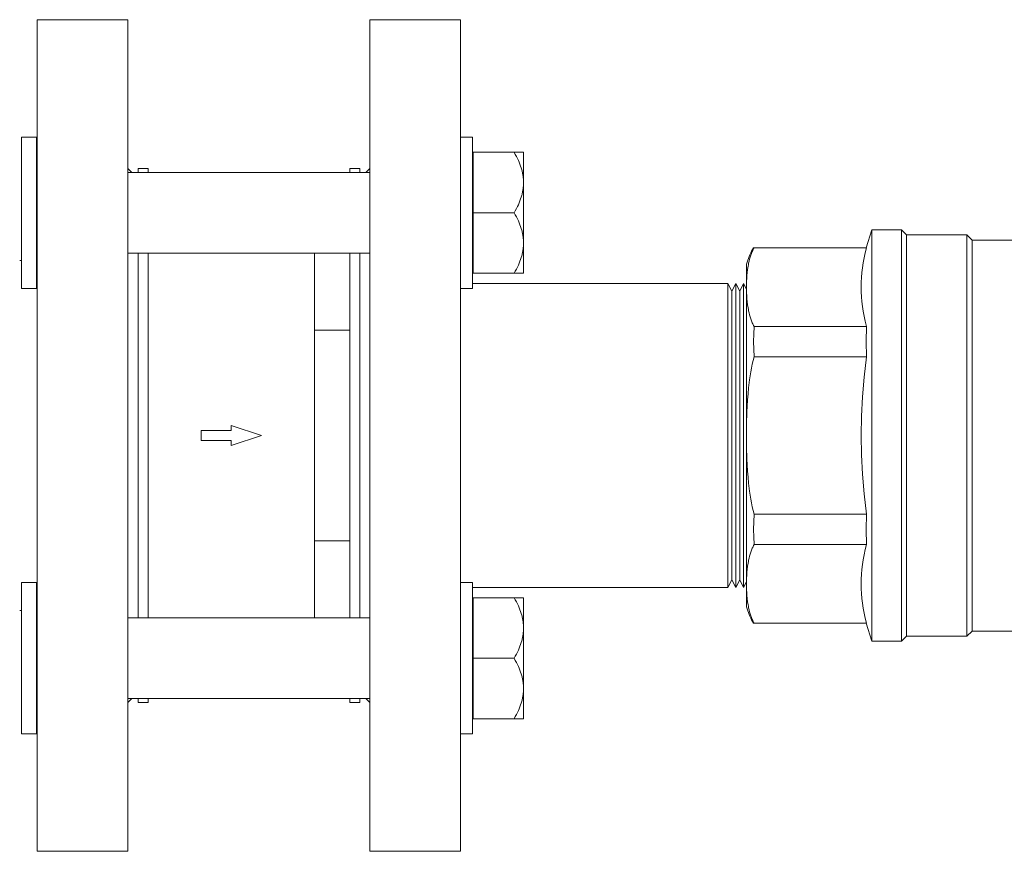
# Model space of a CAD drawing. Units: millimetres. Extents: x -1661 to 3327, y -2401 to 3582.
# Drawn here: x 2878 to 3073, y 146 to 311 of the extents above; entities that cross this region are included whole.
import ezdxf

# ---------------------------------------------------------------- set-up
doc = ezdxf.new("R2010")
doc.units = ezdxf.units.MM
doc.layers.add('Make2D$Visible$Curves$3DCOLOR40', color=40, linetype='Continuous', lineweight=0, true_color=0xffbf00)
doc.layers.add('Make2D$Visible$Curves$3DCPCOLOR254', color=7, linetype='Continuous', lineweight=0, true_color=0xd6d6d6)

msp = doc.modelspace()

# ---------------------------------------------------------------- linework, layer by layer
at = {"layer": 'Make2D$Visible$Curves$3DCOLOR40'}
for points in [[(3046.04, 265.55), (3047.13, 269.08)], [(3047.13, 269.08), (3053.04, 269.08)], [(3047.13, 269.08), (3047.13, 187.5)], [(3053.04, 269.08), (3053.04, 187.5)], [(3053.04, 269.08), (3054.04, 268.08)], [(3054.04, 268.08), (3066.04, 268.08)], [(3054.04, 188.5), (3054.04, 268.08)], [(3066.04, 268.08), (3066.04, 188.5)], [(3066.04, 268.08), (3067.04, 267.08)], [(3067.04, 267.08), (3096.04, 267.08)], [(3067.04, 267.08), (3067.04, 189.5)], [(3023.7, 265.55), (3023.49, 265.21), (3023.3, 264.87), (3023.12, 264.51), (3022.95, 264.16), (3022.79, 263.79), (3022.65, 263.42), (3022.52, 263.05), (3022.4, 262.67), (3022.29, 262.29)], [(3023.8, 265.55), (3023.7, 265.37), (3023.61, 265.18), (3023.52, 264.99), (3023.44, 264.8), (3023.36, 264.62), (3023.28, 264.42), (3023.21, 264.23), (3023.14, 264.04), (3023.07, 263.85), (3023.01, 263.65), (3022.9, 263.26), (3022.8, 262.87), (3022.71, 262.47), (3022.65, 262.17), (3022.6, 261.87), (3022.5, 261.26), (3022.43, 260.66), (3022.38, 260.06), (3022.34, 259.46), (3022.31, 258.88), (3022.3, 258.3), (3022.29, 257.74)], [(3023.7, 265.55), (3023.8, 265.55)], [(3023.8, 265.55), (3046.09, 265.55)], [(3046.09, 265.55), (3045.84, 264.53), (3045.63, 263.52), (3045.45, 262.54), (3045.3, 261.57), (3045.19, 260.61), (3045.11, 259.65), (3045.06, 258.7), (3045.04, 257.74)], [(3022.29, 262.29), (3022.29, 257.74)], [(3022.29, 257.74), (3022.29, 228.29)], [(3023.8, 249.92), (3023.7, 250.11), (3023.61, 250.29), (3023.52, 250.48), (3023.44, 250.67), (3023.36, 250.86), (3023.28, 251.05), (3023.21, 251.24), (3023.14, 251.43), (3023.07, 251.63), (3023.01, 251.82), (3022.9, 252.21), (3022.8, 252.61), (3022.71, 253), (3022.65, 253.3), (3022.6, 253.61), (3022.5, 254.21), (3022.43, 254.81), (3022.38, 255.41), (3022.34, 256.01), (3022.31, 256.59), (3022.3, 257.17), (3022.29, 257.74)], [(3045.04, 257.74), (3045.06, 256.78), (3045.11, 255.82), (3045.19, 254.87), (3045.3, 253.9), (3045.45, 252.93), (3045.63, 251.95), (3045.84, 250.95), (3046.09, 249.92)], [(3023.8, 249.92), (3023.72, 248.42), (3023.7, 246.92), (3023.72, 245.42), (3023.8, 243.92)], [(3046.09, 249.92), (3023.8, 249.92)], [(3046.09, 249.92), (3046.04, 246.92), (3046.09, 243.92)], [(3022.29, 228.29), (3022.31, 230.58), (3022.38, 232.94), (3022.5, 235.34), (3022.6, 236.55), (3022.71, 237.76), (3022.9, 239.34), (3023.01, 240.12), (3023.14, 240.9), (3023.28, 241.67), (3023.44, 242.43), (3023.61, 243.18), (3023.8, 243.92)], [(3023.8, 243.92), (3046.09, 243.92)], [(3046.09, 243.92), (3045.63, 239.86), (3045.3, 235.95), (3045.11, 232.12), (3045.04, 228.29)], [(3022.29, 228.29), (3022.29, 198.85)], [(3022.29, 228.29), (3022.31, 226.01), (3022.38, 223.65), (3022.5, 221.24), (3022.6, 220.03), (3022.71, 218.82), (3022.9, 217.24), (3023.01, 216.46), (3023.14, 215.68), (3023.28, 214.92), (3023.44, 214.15), (3023.61, 213.4), (3023.8, 212.66)], [(3045.04, 228.29), (3045.11, 224.46), (3045.3, 220.63), (3045.63, 216.72), (3046.09, 212.66)], [(3023.8, 212.66), (3023.72, 211.16), (3023.7, 209.66), (3023.72, 208.16), (3023.8, 206.66)], [(3046.09, 212.66), (3023.8, 212.66)], [(3046.09, 212.66), (3046.04, 209.66), (3046.09, 206.66)], [(3023.8, 206.66), (3023.7, 206.48), (3023.61, 206.29), (3023.52, 206.1), (3023.44, 205.92), (3023.36, 205.73), (3023.28, 205.53), (3023.21, 205.34), (3023.14, 205.15), (3023.07, 204.96), (3023.01, 204.76), (3022.9, 204.37), (3022.8, 203.98), (3022.71, 203.58), (3022.65, 203.28), (3022.6, 202.98), (3022.5, 202.37), (3022.43, 201.77), (3022.38, 201.17), (3022.34, 200.58), (3022.31, 199.99), (3022.3, 199.41), (3022.29, 198.85)], [(3023.8, 206.66), (3046.09, 206.66)], [(3046.09, 206.66), (3045.84, 205.64), (3045.63, 204.63), (3045.45, 203.65), (3045.3, 202.68), (3045.19, 201.72), (3045.11, 200.76), (3045.06, 199.81), (3045.04, 198.85)], [(3022.29, 198.85), (3022.29, 194.29)], [(3023.8, 191.03), (3023.7, 191.22), (3023.61, 191.4), (3023.52, 191.59), (3023.44, 191.78), (3023.36, 191.97), (3023.28, 192.16), (3023.21, 192.35), (3023.14, 192.54), (3023.07, 192.74), (3023.01, 192.93), (3022.9, 193.32), (3022.8, 193.72), (3022.71, 194.11), (3022.65, 194.41), (3022.6, 194.72), (3022.5, 195.32), (3022.43, 195.92), (3022.38, 196.52), (3022.34, 197.12), (3022.31, 197.7), (3022.3, 198.28), (3022.29, 198.85)], [(3045.04, 198.85), (3045.06, 197.89), (3045.11, 196.93), (3045.19, 195.98), (3045.3, 195.01), (3045.45, 194.04), (3045.63, 193.06), (3045.84, 192.06), (3046.09, 191.03)], [(3023.7, 191.03), (3023.49, 191.37), (3023.3, 191.72), (3023.12, 192.07), (3022.95, 192.43), (3022.79, 192.79), (3022.65, 193.16), (3022.52, 193.53), (3022.4, 193.91), (3022.29, 194.29)], [(3023.8, 191.03), (3023.7, 191.03)], [(3046.09, 191.03), (3023.8, 191.03)], [(3047.13, 187.5), (3046.04, 191.03)], [(3054.04, 188.5), (3053.04, 187.5)], [(3066.04, 188.5), (3054.04, 188.5)], [(3067.04, 189.5), (3066.04, 188.5)], [(3096.04, 189.5), (3067.04, 189.5)], [(3053.04, 187.5), (3047.13, 187.5)]]:
    msp.add_lwpolyline(points, dxfattribs=at)
at = {"layer": 'Make2D$Visible$Curves$3DCPCOLOR254'}
for points in [[(2881.54, 145.79), (2881.54, 310.79)], [(2881.54, 310.79), (2899.54, 310.79)], [(2899.54, 310.79), (2899.54, 145.79)], [(2947.54, 310.79), (2947.54, 228.29)], [(2947.54, 310.79), (2965.54, 310.79)], [(2965.54, 310.79), (2965.54, 228.29)], [(2899.54, 281.29), (2900.34, 280.49)], [(2901.54, 281.29), (2901.54, 280.49)], [(2901.54, 281.29), (2903.54, 281.29)], [(2903.54, 280.49), (2903.54, 281.29)], [(2943.54, 281.29), (2943.54, 280.49)], [(2943.54, 281.29), (2945.54, 281.29)], [(2945.54, 280.49), (2945.54, 281.29)], [(2946.73, 280.49), (2947.54, 281.29)], [(2901.54, 264.49), (2901.54, 228.29)], [(2903.54, 228.29), (2903.54, 264.49)], [(2936.54, 249.19), (2936.54, 264.49)], [(2943.54, 249.19), (2943.54, 264.49)], [(2945.54, 228.29), (2945.54, 264.49)], [(2878.06, 263.04), (2878.42, 263.04)], [(2881.42, 263.04), (2881.54, 263.04)], [(2967.92, 258.44), (3018.6, 258.44)], [(3018.6, 258.44), (3018.6, 228.29)], [(3018.6, 258.44), (3019.38, 256.94)], [(3019.38, 256.94), (3020.16, 258.44)], [(3020.16, 258.44), (3020.16, 198.14)], [(3020.16, 258.44), (3020.94, 256.94)], [(3020.94, 256.94), (3021.72, 258.44)], [(3021.72, 258.44), (3022.29, 257.34)], [(3021.72, 258.44), (3021.72, 198.14)], [(3019.38, 256.94), (3019.38, 199.64)], [(3020.94, 256.94), (3020.94, 199.64)], [(2943.54, 249.19), (2936.54, 249.19)], [(2936.54, 207.39), (2936.54, 249.19)], [(2943.54, 249.19), (2943.54, 228.29)], [(2914.04, 227.29), (2914.04, 229.29)], [(2914.04, 229.29), (2920.04, 229.29)], [(2920.04, 230.29), (2926.04, 228.29)], [(2920.04, 229.29), (2920.04, 230.29)], [(2901.54, 228.29), (2901.54, 192.1)], [(2903.54, 192.1), (2903.54, 228.29)], [(2920.04, 227.29), (2914.04, 227.29)], [(2926.04, 228.29), (2920.04, 226.29)], [(2920.04, 226.29), (2920.04, 227.29)], [(2943.54, 207.39), (2943.54, 228.29)], [(2945.54, 192.1), (2945.54, 228.29)], [(2947.54, 228.29), (2947.54, 145.79)], [(2965.54, 228.29), (2965.54, 145.79)], [(3018.6, 228.29), (3018.6, 198.14)], [(2936.54, 192.1), (2936.54, 207.39)], [(2936.54, 207.39), (2943.54, 207.39)], [(2943.54, 192.1), (2943.54, 207.39)], [(3019.38, 199.64), (3018.6, 198.14)], [(3020.16, 198.14), (3019.38, 199.64)], [(3020.94, 199.64), (3020.16, 198.14)], [(3021.72, 198.14), (3020.94, 199.64)], [(3018.6, 198.14), (2967.92, 198.14)], [(3022.29, 199.24), (3021.72, 198.14)], [(2878.42, 193.54), (2878.06, 193.54)], [(2881.54, 193.54), (2881.42, 193.54)], [(2900.34, 176.1), (2899.54, 175.29)], [(2901.54, 176.1), (2901.54, 175.29)], [(2903.54, 175.29), (2903.54, 176.1)], [(2943.54, 176.1), (2943.54, 175.29)], [(2945.54, 175.29), (2945.54, 176.1)], [(2947.54, 175.29), (2946.73, 176.1)], [(2903.54, 175.29), (2901.54, 175.29)], [(2945.54, 175.29), (2943.54, 175.29)], [(2899.54, 145.79), (2881.54, 145.79)], [(2965.54, 145.79), (2947.54, 145.79)]]:
    msp.add_lwpolyline(points, dxfattribs=at)
at = {"layer": 'Make2D$Visible$Curves$3DCPCOLOR254', "color": 0}
for points in [[(2878.42, 287.49), (2878.42, 257.49)], [(2878.42, 287.49), (2881.42, 287.49)], [(2881.42, 257.49), (2881.42, 287.49)], [(2965.54, 287.49), (2967.92, 287.49)], [(2967.92, 257.49), (2967.92, 287.49)], [(2968.04, 284.49), (2968.04, 272.49)], [(2968.04, 284.49), (2976.18, 284.49)], [(2976.18, 284.49), (2978.04, 284.49)], [(2978.04, 278.49), (2978.04, 278.67), (2978.03, 278.85), (2978.02, 279.03), (2978.01, 279.21), (2977.99, 279.39), (2977.97, 279.56), (2977.95, 279.74), (2977.92, 279.92), (2977.89, 280.1), (2977.86, 280.28), (2977.82, 280.46), (2977.78, 280.65), (2977.74, 280.83), (2977.69, 281.01), (2977.58, 281.38), (2977.46, 281.75), (2977.33, 282.12), (2977.18, 282.5), (2977.01, 282.88), (2976.83, 283.27), (2976.63, 283.67), (2976.41, 284.07), (2976.18, 284.49)], [(2978.04, 284.49), (2978.04, 278.49)], [(2899.54, 280.49), (2947.54, 280.49)], [(2967.92, 280.49), (2968.04, 280.49)], [(2976.18, 272.49), (2976.41, 272.9), (2976.63, 273.3), (2976.83, 273.7), (2977.01, 274.09), (2977.18, 274.47), (2977.33, 274.85), (2977.46, 275.23), (2977.58, 275.6), (2977.69, 275.96), (2977.74, 276.14), (2977.78, 276.33), (2977.82, 276.51), (2977.86, 276.69), (2977.89, 276.87), (2977.92, 277.05), (2977.95, 277.23), (2977.97, 277.41), (2977.99, 277.59), (2978.01, 277.77), (2978.02, 277.95), (2978.03, 278.12), (2978.04, 278.31), (2978.04, 278.49)], [(2978.04, 278.49), (2978.04, 266.49)], [(2968.04, 272.49), (2968.04, 260.49)], [(2968.04, 272.49), (2976.18, 272.49)], [(2978.04, 266.49), (2978.04, 266.67), (2978.03, 266.85), (2978.02, 267.03), (2978.01, 267.21), (2977.99, 267.39), (2977.97, 267.56), (2977.95, 267.74), (2977.92, 267.92), (2977.89, 268.1), (2977.86, 268.28), (2977.82, 268.46), (2977.78, 268.65), (2977.74, 268.83), (2977.69, 269.01), (2977.58, 269.38), (2977.46, 269.75), (2977.33, 270.12), (2977.18, 270.5), (2977.01, 270.88), (2976.83, 271.27), (2976.63, 271.67), (2976.41, 272.07), (2976.18, 272.49)], [(2976.18, 260.49), (2976.41, 260.9), (2976.63, 261.3), (2976.83, 261.7), (2977.01, 262.09), (2977.18, 262.47), (2977.33, 262.85), (2977.46, 263.23), (2977.58, 263.6), (2977.69, 263.96), (2977.74, 264.14), (2977.78, 264.33), (2977.82, 264.51), (2977.86, 264.69), (2977.89, 264.87), (2977.92, 265.05), (2977.95, 265.23), (2977.97, 265.41), (2977.99, 265.59), (2978.01, 265.77), (2978.02, 265.95), (2978.03, 266.12), (2978.04, 266.31), (2978.04, 266.49)], [(2978.04, 266.49), (2978.04, 260.49)], [(2947.54, 264.49), (2899.54, 264.49)], [(2968.04, 264.49), (2967.92, 264.49)], [(2968.04, 260.49), (2976.18, 260.49)], [(2978.04, 260.49), (2976.18, 260.49)], [(2881.42, 257.49), (2878.42, 257.49)], [(2967.92, 257.49), (2965.54, 257.49)], [(2878.42, 199.1), (2878.42, 169.1)], [(2878.42, 199.1), (2881.42, 199.1)], [(2881.42, 169.1), (2881.42, 199.1)], [(2965.54, 199.1), (2967.92, 199.1)], [(2967.92, 169.1), (2967.92, 199.1)], [(2968.04, 196.1), (2968.04, 184.1)], [(2968.04, 196.1), (2976.18, 196.1)], [(2976.18, 196.1), (2978.04, 196.1)], [(2978.04, 190.1), (2978.04, 190.28), (2978.03, 190.46), (2978.02, 190.64), (2978.01, 190.82), (2977.99, 191), (2977.97, 191.18), (2977.95, 191.36), (2977.92, 191.54), (2977.89, 191.72), (2977.86, 191.9), (2977.82, 192.08), (2977.78, 192.26), (2977.74, 192.44), (2977.69, 192.62), (2977.58, 192.99), (2977.46, 193.36), (2977.33, 193.73), (2977.18, 194.11), (2977.01, 194.49), (2976.83, 194.88), (2976.63, 195.28), (2976.41, 195.68), (2976.18, 196.1)], [(2978.04, 196.1), (2978.04, 190.1)], [(2899.54, 192.1), (2947.54, 192.1)], [(2967.92, 192.1), (2968.04, 192.1)], [(2976.18, 184.1), (2976.41, 184.51), (2976.63, 184.91), (2976.83, 185.31), (2977.01, 185.7), (2977.18, 186.08), (2977.33, 186.46), (2977.46, 186.84), (2977.58, 187.21), (2977.69, 187.57), (2977.74, 187.76), (2977.78, 187.94), (2977.82, 188.12), (2977.86, 188.3), (2977.89, 188.48), (2977.92, 188.66), (2977.95, 188.84), (2977.97, 189.02), (2977.99, 189.2), (2978.01, 189.38), (2978.02, 189.56), (2978.03, 189.74), (2978.04, 189.92), (2978.04, 190.1)], [(2978.04, 190.1), (2978.04, 178.1)], [(2968.04, 184.1), (2968.04, 172.1)], [(2968.04, 184.1), (2976.18, 184.1)], [(2978.04, 178.1), (2978.04, 178.28), (2978.03, 178.46), (2978.02, 178.64), (2978.01, 178.82), (2977.99, 179), (2977.97, 179.18), (2977.95, 179.36), (2977.92, 179.54), (2977.89, 179.72), (2977.86, 179.9), (2977.82, 180.08), (2977.78, 180.26), (2977.74, 180.44), (2977.69, 180.62), (2977.58, 180.99), (2977.46, 181.36), (2977.33, 181.73), (2977.18, 182.11), (2977.01, 182.49), (2976.83, 182.88), (2976.63, 183.28), (2976.41, 183.68), (2976.18, 184.1)], [(2976.18, 172.1), (2976.41, 172.51), (2976.63, 172.91), (2976.83, 173.31), (2977.01, 173.7), (2977.18, 174.08), (2977.33, 174.46), (2977.46, 174.84), (2977.58, 175.21), (2977.69, 175.57), (2977.74, 175.76), (2977.78, 175.94), (2977.82, 176.12), (2977.86, 176.3), (2977.89, 176.48), (2977.92, 176.66), (2977.95, 176.84), (2977.97, 177.02), (2977.99, 177.2), (2978.01, 177.38), (2978.02, 177.56), (2978.03, 177.74), (2978.04, 177.92), (2978.04, 178.1)], [(2978.04, 178.1), (2978.04, 172.1)], [(2947.54, 176.1), (2899.54, 176.1)], [(2968.04, 176.1), (2967.92, 176.1)], [(2968.04, 172.1), (2976.18, 172.1)], [(2978.04, 172.1), (2976.18, 172.1)], [(2881.42, 169.1), (2878.42, 169.1)], [(2967.92, 169.1), (2965.54, 169.1)]]:
    msp.add_lwpolyline(points, dxfattribs=at)

doc.saveas('drawing.dxf')
